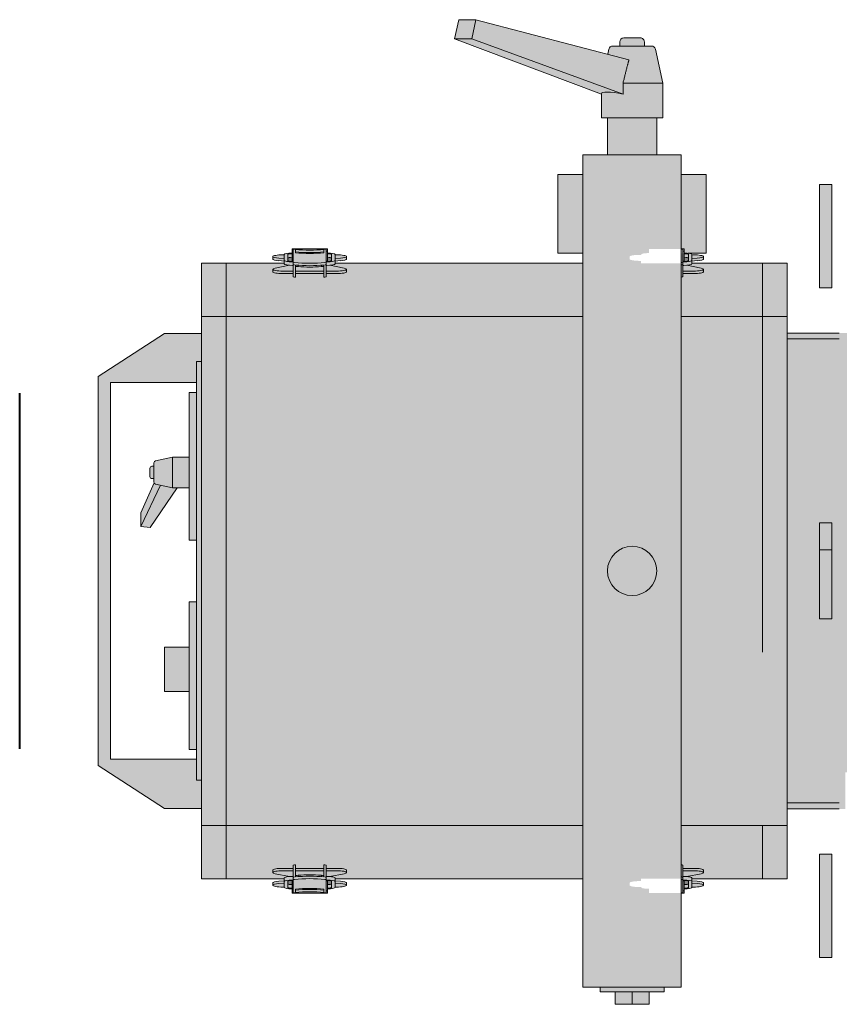
# Model space of a CAD drawing. Units: millimetres. Extents: x -17903 to 19001, y -12343 to 10068.
# Drawn here: x -12751 to -12418, y -2815 to -2415 of the extents above; entities that cross this region are included whole.
import ezdxf

# ---------------------------------------------------------------- set-up
doc = ezdxf.new("R2010")
doc.units = ezdxf.units.MM
doc.layers.add('lumière', color=7, linetype='Continuous')
doc.layers.add('Scénique_Lumière Projecteur Phénix', color=206, linetype='Continuous', lineweight=9)
doc.styles.get("Standard").update_dxf_attribs({"font": 'arial.ttf', "height": 150})

# ---------------------------------------------------------------- blocks, each defined once
blk = doc.blocks.new('*U121')
at = {"layer": 'Scénique_Lumière Projecteur Phénix', "linetype": 'ByBlock', "true_color": 0xffffff}
h = blk.add_hatch(color=7, dxfattribs=at)
h.paths.add_polyline_path([(125, -126.67), (125, -147.33), (125.86, -147.33), (126.03, -149.65), (126.18, -150.82), (126.38, -151.62), (126.52, -151.89), (126.68, -152), (127.67, -152), (127.92, -151.74), (128.1, -151.2), (128.28, -150.06), (128.37, -148.81), (128.38, -147.33), (128.51, -147.33), (128.73, -147.09), (128.86, -146.66), (129.1, -144.18), (130.81, -144.18), (130.81, -129.82), (129.1, -129.82), (129.08, -129.17), (129, -128.18), (128.93, -127.64), (128.84, -127.23), (128.51, -126.67), (128.38, -126.67), (128.38, -125.61), (128.36, -124.95), (128.29, -124.05), (128.23, -123.54), (128.15, -123.05), (128, -122.46), (127.83, -122.1), (127.67, -122), (126.68, -122), (126.56, -122.06), (126.45, -122.23), (126.35, -122.45), (126.21, -122.99), (126.13, -123.47), (126.06, -124.03), (125.86, -126.67)], flags=17)
h.paths.add_polyline_path([(-125, -312.76), (-138, -312.76), (-138, -310.05), (-145, -310.05), (-145, -336.05), (-138, -336.05), (-138, -333.34), (-125, -333.34)], flags=17)
h.paths.add_polyline_path([(125, -243.58), (138, -243.58), (138, -240.87), (145, -240.87), (145, -266.87), (138, -266.87), (138, -264.16), (125, -264.16)], flags=17)
h.paths.add_polyline_path([(115, -76.19), (157, -76.19), (157, -81.19), (115, -81.19)], flags=17)
h.paths.add_polyline_path([(-157, -76.19), (-115, -76.19), (-115, -81.19), (-157, -81.19)], flags=17)
h.paths.add_polyline_path([(-171, 13), (-169.06, 13), (-169.06, -13), (-171, -13)])
h.paths.add_polyline_path([(-176, 6.93), (-171, 6.93), (-171, -6.93), (-176, -6.93)])
h.paths.add_polyline_path([(-125, -3.66), (-125, -24.33), (-125.86, -24.33), (-126.03, -26.65), (-126.18, -27.81), (-126.38, -28.62), (-126.52, -28.89), (-126.68, -29), (-127.67, -29), (-127.92, -28.74), (-128.1, -28.19), (-128.28, -27.06), (-128.37, -25.81), (-128.38, -24.33), (-128.51, -24.33), (-128.73, -24.08), (-128.86, -23.66), (-129.1, -21.18), (-130.81, -21.18), (-130.81, -6.82), (-129.1, -6.82), (-129.08, -6.17), (-129, -5.18), (-128.93, -4.64), (-128.84, -4.23), (-128.51, -3.67), (-128.38, -3.66), (-128.38, -2.61), (-128.36, -1.95), (-128.29, -1.04), (-128.23, -0.54), (-128.15, -0.04), (-128, 0.55), (-127.83, 0.9), (-127.67, 1), (-126.68, 1), (-126.56, 0.94), (-126.45, 0.78), (-126.35, 0.56), (-126.21, 0.01), (-126.13, -0.47), (-126.06, -1.03), (-125.86, -3.66)], flags=16)
h.paths.add_polyline_path([(125, -3.67), (125, -24.33), (125.86, -24.33), (126.03, -26.65), (126.18, -27.82), (126.38, -28.62), (126.52, -28.89), (126.68, -29), (127.67, -29), (127.92, -28.74), (128.1, -28.2), (128.28, -27.06), (128.37, -25.81), (128.38, -24.33), (128.51, -24.33), (128.73, -24.09), (128.86, -23.66), (129.1, -21.18), (130.81, -21.18), (130.81, -6.82), (129.1, -6.82), (129.08, -6.17), (129, -5.18), (128.93, -4.64), (128.84, -4.23), (128.51, -3.67), (128.38, -3.67), (128.38, -2.61), (128.36, -1.95), (128.29, -1.05), (128.23, -0.54), (128.15, -0.05), (128, 0.54), (127.83, 0.9), (127.67, 1), (126.68, 1), (126.56, 0.94), (126.45, 0.77), (126.35, 0.55), (126.21, 0.01), (126.13, -0.47), (126.06, -1.03), (125.86, -3.67)], flags=16)
h.paths.add_polyline_path([(-125, 141.33), (-125, 120.67), (-125.86, 120.67), (-126.03, 118.35), (-126.18, 117.18), (-126.38, 116.38), (-126.52, 116.11), (-126.68, 116), (-127.67, 116), (-127.92, 116.26), (-128.1, 116.8), (-128.28, 117.94), (-128.37, 119.19), (-128.38, 120.67), (-128.51, 120.67), (-128.73, 120.91), (-128.86, 121.34), (-129.1, 123.82), (-130.81, 123.82), (-130.81, 138.18), (-129.1, 138.18), (-129.08, 138.83), (-129, 139.82), (-128.93, 140.36), (-128.84, 140.77), (-128.51, 141.33), (-128.38, 141.33), (-128.38, 142.39), (-128.36, 143.05), (-128.29, 143.95), (-128.23, 144.46), (-128.15, 144.95), (-128, 145.54), (-127.83, 145.9), (-127.67, 146), (-126.68, 146), (-126.56, 145.94), (-126.45, 145.77), (-126.35, 145.55), (-126.21, 145.01), (-126.13, 144.53), (-126.06, 143.97), (-125.86, 141.33)], flags=17)
h.paths.add_polyline_path([(125, -425.59), (125, -446.25), (125.86, -446.25), (126.03, -448.57), (126.18, -449.74), (126.38, -450.54), (126.52, -450.81), (126.68, -450.92), (127.67, -450.92), (127.92, -450.66), (128.1, -450.12), (128.28, -448.98), (128.37, -447.73), (128.38, -446.25), (128.51, -446.25), (128.73, -446.01), (128.86, -445.58), (129.1, -443.1), (130.81, -443.1), (130.81, -428.74), (129.1, -428.74), (129.08, -428.09), (129, -427.1), (128.93, -426.56), (128.84, -426.15), (128.51, -425.59), (128.38, -425.59), (128.38, -424.53), (128.36, -423.87), (128.29, -422.97), (128.23, -422.46), (128.15, -421.97), (128, -421.38), (127.83, -421.02), (127.67, -420.92), (126.68, -420.92), (126.56, -420.98), (126.45, -421.15), (126.35, -421.37), (126.21, -421.91), (126.13, -422.39), (126.06, -422.95), (125.86, -425.59)], flags=17)
h.paths.add_polyline_path([(125, 141.33), (125, 120.67), (125.86, 120.67), (126.03, 118.35), (126.18, 117.18), (126.38, 116.38), (126.52, 116.11), (126.68, 116), (127.67, 116), (127.92, 116.26), (128.1, 116.8), (128.28, 117.94), (128.37, 119.19), (128.38, 120.67), (128.51, 120.67), (128.73, 120.91), (128.86, 121.34), (129.1, 123.82), (130.81, 123.82), (130.81, 138.18), (129.1, 138.18), (129.08, 138.83), (129, 139.82), (128.93, 140.36), (128.84, 140.77), (128.51, 141.33), (128.38, 141.33), (128.38, 142.39), (128.36, 143.05), (128.29, 143.95), (128.23, 144.46), (128.15, 144.95), (128, 145.54), (127.83, 145.9), (127.67, 146), (126.68, 146), (126.56, 145.94), (126.45, 145.77), (126.35, 145.55), (126.21, 145.01), (126.13, 144.53), (126.06, 143.97), (125.86, 141.33)], flags=17)
h.paths.add_polyline_path([(168.94, 10), (184, 10), (184, 12.5), (193.68, 12.5), (216.13, 72.13), (223.89, 70.46), (223.89, 63.44), (209.89, 9.89), (211.86, 9.46), (212.24, 9.32), (212.61, 9.07), (212.8, 8.87), (212.96, 8.64), (213.12, 8.21), (213.16, 7.95), (213.17, 7.83), (213.17, 5), (214.83, 5), (215.08, 4.98), (215.52, 4.85), (215.83, 4.67), (216.01, 4.51), (216.14, 4.37), (216.39, 3.93), (216.47, 3.64), (216.5, 3.33), (216.5, -3.33), (216.39, -3.92), (216.01, -4.51), (215.52, -4.85), (215.05, -4.99), (214.83, -5), (213.17, -5), (213.17, -7.83), (213.04, -8.47), (212.8, -8.87), (212.47, -9.18), (212.14, -9.37), (211.86, -9.46), (198.17, -12.5), (184, -12.5), (184, -10), (169, -10), (169, 10)])
h.paths.add_polyline_path([(-125, 175), (-125, 20), (-169, 20), (-169, -20), (-125, -20), (-124.92, -63), (-96.62, -63), (-96.62, -86.6), (-81.85, -86.6), (-81.85, -93), (-125, -93), (-125, -509.8), (-112.58, -509.8), (-112.58, -523), (-75.37, -523), (-75.37, -509.8), (75.37, -509.8), (75.37, -523), (112.58, -523), (112.58, -509.8), (125, -509.8), (125, -93), (111.66, -93), (111.66, -87.93), (96.62, -87.93), (96.62, -63), (125, -63), (125, -24.33), (125, -20), (129, -20), (129, -30.15), (161, -30.15), (161, -20), (169, -20), (169, 20), (161, 20), (161, 30.15), (129, 30.15), (129, 20.16), (125, 20.16), (125, 175), (96.5, 175)])
h.paths.add_polyline_path([(-76.5, 175), (-76.5, 177), (-72.5, 177), (-72.5, 179.98), (-49, 180), (-49, 190), (-31, 190), (-31, 179.98), (-12.5, 179.98), (-12.5, 177), (12.5, 177), (12.5, 179.98), (33.75, 179.98), (33.75, 184.87), (17.61, 195.76), (18.09, 199.64), (23.55, 199.64), (35.75, 194.21), (36.09, 194.28), (37.5, 194.28), (37.5, 195.11), (37.54, 195.37), (37.67, 195.61), (37.75, 195.7), (37.92, 195.84), (38.15, 195.92), (38.33, 195.94), (41.67, 195.94), (41.87, 195.92), (42.01, 195.87), (42.2, 195.75), (42.25, 195.7), (42.38, 195.54), (42.49, 195.26), (42.5, 195.11), (42.5, 194.28), (43.91, 194.28), (44.2, 194.23), (44.43, 194.1), (44.54, 193.99), (44.67, 193.79), (44.73, 193.63), (44.8, 193.3), (46.25, 186.78), (46.25, 180), (72.5, 180), (72.5, 177), (76.5, 177.02), (76.5, 175)], flags=16)
h.paths.add_polyline_path([(-96.5, 175), (-96.5, 190), (-79, 217), (79, 217), (96.5, 190), (96.5, 175), (85, 175), (82.22, 175), (76.5, 175), (76.5, 181.8), (76.5, 212), (-76.5, 212), (-76.5, 183.61), (-76.5, 175), (-81.98, 175), (-85, 175)])
at = {"layer": 'Scénique_Lumière Projecteur Phénix', "color": 7, "linetype": 'ByBlock', "lineweight": 40}
blk.add_line((-72.19, 248.85), (72.19, 248.85), dxfattribs=at)
at = {"layer": 'Scénique_Lumière Projecteur Phénix', "color": 18, "linetype": 'ByBlock', "true_color": 0x000000}
for p, q in [((-79, 217), (-96.5, 190)), ((-79, 217), (-96.5, 190)), ((-79, 217), (79, 217)), ((-79, 217), (79, 217)), ((79, 217), (79, 217)), ((79, 217), (96.5, 190)), ((79, 217), (79, 217)), ((79, 217), (96.5, 190)), ((76.5, 212), (-76.5, 212)), ((-76.5, 177.02), (-76.5, 212)), ((76.5, 212), (-76.5, 212)), ((-76.5, 177.02), (-76.5, 212)), ((76.5, 177.02), (76.5, 212)), ((76.5, 177.02), (76.5, 212)), ((17.61, 195.76), (18.09, 199.64)), ((17.61, 195.76), (18.09, 199.64)), ((18.09, 199.64), (34.82, 191.58)), ((18.09, 199.64), (23.55, 199.64)), ((18.09, 199.64), (34.82, 191.58)), ((18.09, 199.64), (23.55, 199.64)), ((23.55, 199.64), (35.75, 194.21)), ((23.55, 199.64), (35.75, 194.21)), ((38.33, 195.94), (40.79, 195.94)), ((38.33, 195.94), (40.79, 195.94)), ((40.79, 195.94), (41.67, 195.94)), ((40.79, 195.94), (41.67, 195.94)), ((33.75, 184.87), (17.61, 195.76)), ((33.75, 184.87), (17.61, 195.76)), ((33.75, 186.78), (35.27, 193.63)), ((33.75, 186.78), (35.27, 193.63)), ((36.09, 194.28), (41.85, 194.28)), ((36.09, 194.28), (41.85, 194.28)), ((37.5, 194.28), (37.5, 195.11)), ((37.5, 194.28), (37.5, 195.11)), ((41.85, 194.28), (43.91, 194.28)), ((41.85, 194.28), (43.91, 194.28)), ((42.5, 195.11), (42.5, 194.28)), ((42.5, 195.11), (42.5, 194.28)), ((44.73, 193.63), (46.25, 186.78)), ((44.73, 193.63), (46.25, 186.78)), ((-96.5, 190), (-96.5, 175)), ((-96.5, 190), (-96.5, 175)), ((-49, 180), (-49, 190)), ((-49, 190), (-31, 190)), ((-49, 180), (-49, 190)), ((-49, 190), (-31, 190)), ((-31, 190), (-31, 180)), ((-31, 190), (-31, 180)), ((96.5, 190), (96.5, 190)), ((96.5, 190), (96.5, 175)), ((96.5, 190), (96.5, 190)), ((96.5, 190), (96.5, 175)), ((33.75, 180), (33.75, 186.78)), ((33.75, 186.78), (46.25, 186.78)), ((33.75, 180), (33.75, 186.78)), ((33.75, 186.78), (46.25, 186.78)), ((46.25, 186.78), (46.25, 180)), ((46.25, 186.78), (46.25, 180)), ((-72.5, 177), (-72.5, 179.98)), ((-72.5, 179.98), (-12.5, 179.98)), ((-72.5, 177), (-72.5, 179.98)), ((-72.5, 179.98), (-12.5, 179.98)), ((-12.5, 179.98), (-12.5, 177)), ((-12.5, 179.98), (-12.5, 177)), ((12.5, 179.98), (72.5, 179.98)), ((12.5, 177), (12.5, 179.98)), ((12.5, 179.98), (72.5, 179.98)), ((12.5, 177), (12.5, 179.98)), ((72.5, 179.98), (72.5, 177)), ((72.5, 179.98), (72.5, 177)), ((-85, 177), (85, 177)), ((-85, 175), (-85, 177)), ((-85, 177), (85, 177)), ((-85, 175), (-85, 177)), ((85, 175), (85, 177)), ((85, 175), (85, 177)), ((-125, 165), (-125, 175)), ((-103.33, 175), (-125, 175)), ((-125, 165), (-125, 175)), ((-103.33, 175), (-125, 175)), ((-33, 175), (-103.33, 175)), ((-103.33, 165), (-103.33, 175)), ((-33, 175), (-103.33, 175)), ((-103.33, 165), (-103.33, 175)), ((33, 175), (-33, 175)), ((33, 175), (-33, 175)), ((103.33, 175), (33, 175)), ((103.33, 175), (33, 175)), ((125, 175), (103.33, 175)), ((103.33, 165), (103.33, 175)), ((125, 175), (103.33, 175)), ((103.33, 165), (103.33, 175)), ((125, 165), (125, 175)), ((125, 165), (125, 175)), ((-125, 165), (-125, 141.33)), ((-103.33, 165), (-125, 165)), ((-125, 165), (-103.33, 165)), ((-125, 165), (-125, 141.33)), ((-103.33, 165), (-125, 165)), ((-125, 165), (-103.33, 165)), ((-103.33, 165), (-33, 165)), ((-103.33, 165), (-103.33, 20.04)), ((-103.33, 165), (-33, 165)), ((-103.33, 165), (-103.33, 20.04)), ((-33, 165), (33, 165)), ((-33, 165), (33, 165)), ((33, 165), (103.33, 165)), ((33, 165), (103.33, 165)), ((103.33, 165), (125, 165)), ((103.33, 165), (103.33, 20.04)), ((103.33, 165), (125, 165)), ((103.33, 165), (103.33, 20.04)), ((125, 165), (125, 141.33)), ((125, 165), (125, 141.33)), ((-127.67, 146), (-126.68, 146)), ((-127.67, 146), (-126.68, 146)), ((-124.14, 139.22), (-122.95, 145.01)), ((-124.14, 139.22), (-122.95, 145.01)), ((-122.49, 146), (-121.5, 146)), ((-122.49, 146), (-121.5, 146)), ((121.5, 146), (122.49, 146)), ((121.5, 146), (122.49, 146)), ((124.14, 139.23), (122.95, 145.01)), ((124.14, 139.23), (122.95, 145.01)), ((126.68, 146), (127.67, 146)), ((126.68, 146), (127.67, 146)), ((-128.51, 141.33), (-126.14, 141.33)), ((-128.51, 141.33), (-126.14, 141.33)), ((-128.38, 141.33), (-128.38, 141.97)), ((-128.38, 141.33), (-128.38, 141.97)), ((-127, 143.49), (-126.85, 141.33)), ((-127, 143.49), (-126.85, 141.33)), ((-124.69, 141.33), (-126.14, 141.33)), ((-124.69, 141.33), (-126.14, 141.33)), ((-125.86, 141.33), (-126.02, 143.49)), ((-125.86, 141.33), (-126.02, 143.49)), ((-121.77, 141.97), (-121.77, 137.67)), ((-121.77, 141.97), (-121.77, 137.67)), ((-120.78, 141.97), (-120.78, 137.67)), ((-120.78, 141.97), (-120.78, 137.67)), ((120.78, 141.97), (120.78, 137.67)), ((120.78, 141.97), (120.78, 137.67)), ((121.77, 141.97), (121.77, 137.67)), ((121.77, 141.97), (121.77, 137.67)), ((124.69, 141.33), (126.14, 141.33)), ((124.69, 141.33), (126.14, 141.33)), ((125.86, 141.33), (126.02, 143.49)), ((125.86, 141.33), (126.02, 143.49)), ((128.51, 141.33), (126.14, 141.33)), ((128.51, 141.33), (126.14, 141.33)), ((127, 143.49), (126.85, 141.33)), ((127, 143.49), (126.85, 141.33)), ((128.38, 141.33), (128.38, 141.97)), ((128.38, 141.33), (128.38, 141.97)), ((-129.92, 138.18), (-130.81, 138.18)), ((-130.81, 123.82), (-130.81, 138.18)), ((-129.92, 138.18), (-130.81, 138.18)), ((-130.81, 123.82), (-130.81, 138.18)), ((-130.68, 136.73), (-130.68, 137.67)), ((-130.68, 137.67), (-125.43, 137.67)), ((-130.68, 136.73), (-130.68, 137.67)), ((-130.68, 137.67), (-125.43, 137.67)), ((-129.22, 136.73), (-130.68, 136.73)), ((-129.22, 136.73), (-130.68, 136.73)), ((-129.92, 137.67), (-129.92, 138.18)), ((-125.82, 138.18), (-129.92, 138.18)), ((-129.92, 137.67), (-129.92, 138.18)), ((-125.82, 138.18), (-129.92, 138.18)), ((-126.14, 139.86), (-128.51, 139.86)), ((-126.14, 139.86), (-128.51, 139.86)), ((-128.38, 139.86), (-128.38, 139.86)), ((-128.38, 139.86), (-128.38, 139.86)), ((-126.74, 139.86), (-126.62, 138.18)), ((-126.74, 139.86), (-126.62, 138.18)), ((-125.81, 137.67), (-125.81, 138.01)), ((-125.81, 137.67), (-125.81, 138.01)), ((-125.55, 138.01), (-125.55, 137.67)), ((-125.55, 138.01), (-125.55, 137.67)), ((-125.43, 137.67), (-124.45, 137.67)), ((-125.43, 137.67), (-124.45, 137.67)), ((-124.45, 137.67), (-124.35, 137.67)), ((-124.45, 137.67), (-124.35, 137.67)), ((-119.43, 137.67), (-124.35, 137.67)), ((-119.43, 137.67), (-124.35, 137.67)), ((-119.32, 136.73), (-124.24, 136.73)), ((-119.32, 136.73), (-124.24, 136.73)), ((-124.1, 137.67), (-124.1, 138.01)), ((-124.1, 137.67), (-124.1, 138.01)), ((-121.77, 136.74), (-121.77, 125.27)), ((-121.77, 136.74), (-121.77, 125.27)), ((-120.78, 136.74), (-120.78, 125.27)), ((-120.78, 136.74), (-120.78, 125.27)), ((119.32, 136.73), (124.24, 136.73)), ((119.32, 136.73), (124.24, 136.73)), ((119.43, 137.67), (124.35, 137.67)), ((119.43, 137.67), (124.35, 137.67)), ((120.78, 136.74), (120.78, 125.27)), ((120.78, 136.74), (120.78, 125.27)), ((121.77, 136.74), (121.77, 125.27)), ((121.77, 136.74), (121.77, 125.27)), ((124.1, 137.67), (124.1, 138.01)), ((124.1, 137.67), (124.1, 138.01)), ((124.45, 137.67), (124.35, 137.67)), ((124.45, 137.67), (124.35, 137.67)), ((125.43, 137.67), (124.45, 137.67)), ((125.43, 137.67), (124.45, 137.67)), ((130.68, 137.67), (125.43, 137.67)), ((130.68, 137.67), (125.43, 137.67)), ((125.55, 138.01), (125.55, 137.67)), ((125.55, 138.01), (125.55, 137.67)), ((125.81, 138.18), (129.92, 138.18)), ((125.81, 138.18), (129.92, 138.18)), ((125.81, 137.67), (125.81, 138.01)), ((125.81, 137.67), (125.81, 138.01)), ((126.14, 139.86), (128.51, 139.86)), ((126.14, 139.86), (128.51, 139.86)), ((126.74, 139.86), (126.62, 138.18)), ((126.74, 139.86), (126.62, 138.18)), ((128.38, 139.86), (128.38, 139.86)), ((128.38, 139.86), (128.38, 139.86)), ((129.22, 136.73), (130.68, 136.73)), ((129.22, 136.73), (130.68, 136.73)), ((129.92, 138.18), (130.81, 138.18)), ((129.92, 137.67), (129.92, 138.18)), ((129.92, 138.18), (130.81, 138.18)), ((129.92, 137.67), (129.92, 138.18)), ((130.68, 136.73), (130.68, 137.67)), ((130.68, 136.73), (130.68, 137.67)), ((130.81, 123.82), (130.81, 138.18)), ((130.81, 123.82), (130.81, 138.18)), ((-123.58, 135.73), (-124.16, 135.73)), ((-123.58, 135.73), (-124.16, 135.73)), ((123.58, 135.73), (124.16, 135.73)), ((123.58, 135.73), (124.16, 135.73)), ((-130.68, 125.27), (-129.22, 125.27)), ((-130.68, 124.33), (-130.68, 125.27)), ((-130.68, 125.27), (-129.22, 125.27)), ((-130.68, 124.33), (-130.68, 125.27)), ((-125.43, 124.33), (-130.68, 124.33)), ((-125.43, 124.33), (-130.68, 124.33)), ((-129.58, 125.27), (-130.56, 125.27)), ((-129.58, 125.27), (-130.56, 125.27)), ((-129.92, 123.82), (-129.92, 124.33)), ((-129.92, 123.82), (-129.92, 124.33)), ((-125.81, 123.99), (-125.81, 124.33)), ((-125.81, 123.99), (-125.81, 124.33)), ((-125.55, 124.33), (-125.55, 123.99)), ((-125.55, 124.33), (-125.55, 123.99)), ((-125.43, 124.33), (-124.45, 124.33)), ((-125.43, 124.33), (-124.45, 124.33)), ((-125, 124.33), (-125, 124.33)), ((-125, 124.33), (-125, 124.33)), ((-124.46, 124.33), (-124.46, 124.33)), ((-124.46, 124.33), (-124.46, 124.33)), ((-124.1, 124.33), (-124.45, 124.33)), ((-124.35, 124.33), (-124.45, 124.33)), ((-124.1, 124.33), (-124.45, 124.33)), ((-124.35, 124.33), (-124.45, 124.33)), ((-119.43, 124.33), (-124.35, 124.33)), ((-119.43, 124.33), (-124.35, 124.33)), ((-119.32, 125.27), (-124.24, 125.27)), ((-119.32, 125.27), (-124.24, 125.27)), ((-123.58, 126.27), (-124.16, 126.27)), ((-123.58, 126.27), (-124.16, 126.27)), ((-124.1, 123.99), (-124.1, 124.33)), ((-124.1, 123.99), (-124.1, 124.33)), ((-121.77, 124.33), (-121.77, 120.03)), ((-121.77, 124.33), (-121.77, 120.03)), ((-120.78, 124.33), (-120.78, 120.03)), ((-120.78, 124.33), (-120.78, 120.03)), ((119.32, 125.27), (124.24, 125.27)), ((119.32, 125.27), (124.24, 125.27)), ((119.43, 124.33), (124.35, 124.33)), ((119.43, 124.33), (124.35, 124.33)), ((120.78, 124.33), (120.78, 120.03)), ((120.78, 124.33), (120.78, 120.03)), ((121.77, 124.33), (121.77, 120.03)), ((121.77, 124.33), (121.77, 120.03)), ((123.58, 126.27), (124.16, 126.27)), ((123.58, 126.27), (124.16, 126.27)), ((124.1, 123.99), (124.1, 124.33)), ((124.1, 124.33), (124.45, 124.33)), ((124.1, 123.99), (124.1, 124.33)), ((124.1, 124.33), (124.45, 124.33)), ((124.35, 124.33), (124.45, 124.33)), ((124.35, 124.33), (124.45, 124.33)), ((125.43, 124.33), (124.45, 124.33)), ((125.43, 124.33), (124.45, 124.33)), ((124.46, 124.33), (124.46, 124.33)), ((124.46, 124.33), (124.46, 124.33)), ((125, 124.33), (125, 124.33)), ((125, 124.33), (125, 124.33)), ((125.43, 124.33), (130.68, 124.33)), ((125.43, 124.33), (130.68, 124.33)), ((125.55, 124.33), (125.55, 123.99)), ((125.55, 124.33), (125.55, 123.99)), ((125.81, 123.99), (125.81, 124.33)), ((125.81, 123.99), (125.81, 124.33)), ((130.68, 125.27), (129.22, 125.27)), ((130.68, 125.27), (129.22, 125.27)), ((129.58, 125.27), (130.56, 125.27)), ((129.58, 125.27), (130.56, 125.27)), ((129.92, 123.82), (129.92, 124.33)), ((129.92, 123.82), (129.92, 124.33)), ((130.68, 124.33), (130.68, 125.27)), ((130.68, 124.33), (130.68, 125.27)), ((-130.81, 123.82), (-129.92, 123.82)), ((-130.81, 123.82), (-129.92, 123.82)), ((-129.92, 123.82), (-125.82, 123.82)), ((-129.92, 123.82), (-125.82, 123.82)), ((-129.1, 123.82), (-129.1, 123.82)), ((-129.1, 123.82), (-129.1, 123.82)), ((-128.84, 123.82), (-128.84, 123.82)), ((-128.84, 123.82), (-128.84, 123.82)), ((-128.51, 122.14), (-126.14, 122.14)), ((-128.51, 122.14), (-126.14, 122.14)), ((-126.14, 120.67), (-128.51, 120.67)), ((-126.14, 120.67), (-128.51, 120.67)), ((-128.38, 120.03), (-128.38, 120.67)), ((-128.38, 120.03), (-128.38, 120.67)), ((-127.39, 123.82), (-127.39, 123.82)), ((-127.39, 123.82), (-127.39, 123.82)), ((-126.85, 120.67), (-127, 118.51)), ((-126.85, 120.67), (-127, 118.51)), ((-126.62, 123.82), (-126.74, 122.14)), ((-126.62, 123.82), (-126.74, 122.14)), ((-126.16, 123.82), (-126.16, 123.82)), ((-126.16, 123.82), (-126.16, 123.82)), ((-124.69, 120.67), (-126.14, 120.67)), ((-124.69, 120.67), (-126.14, 120.67)), ((-126.02, 118.51), (-125.86, 120.67)), ((-126.02, 118.51), (-125.86, 120.67)), ((-125, 120.67), (-125, 20.05)), ((-125, 120.67), (-125, 20.05)), ((-122.95, 116.99), (-124.14, 122.77)), ((-122.95, 116.99), (-124.14, 122.77)), ((122.95, 116.99), (124.14, 122.77)), ((122.95, 116.99), (124.14, 122.77)), ((124.69, 120.67), (126.14, 120.67)), ((124.69, 120.67), (126.14, 120.67)), ((125, 120.67), (125, 20.05)), ((125, 120.67), (125, 20.05)), ((129.92, 123.82), (125.81, 123.82)), ((129.92, 123.82), (125.81, 123.82)), ((126.02, 118.51), (125.86, 120.67)), ((126.02, 118.51), (125.86, 120.67)), ((128.51, 122.14), (126.14, 122.14)), ((128.51, 122.14), (126.14, 122.14)), ((126.14, 120.67), (128.51, 120.67)), ((126.14, 120.67), (128.51, 120.67)), ((126.16, 123.82), (126.16, 123.82)), ((126.16, 123.82), (126.16, 123.82)), ((126.62, 123.82), (126.74, 122.14)), ((126.62, 123.82), (126.74, 122.14)), ((126.85, 120.67), (127, 118.51)), ((126.85, 120.67), (127, 118.51)), ((127.39, 123.82), (127.39, 123.82)), ((127.39, 123.82), (127.39, 123.82)), ((128.38, 120.03), (128.38, 120.67)), ((128.38, 120.03), (128.38, 120.67)), ((128.84, 123.82), (128.84, 123.82)), ((128.84, 123.82), (128.84, 123.82)), ((129.1, 123.82), (129.1, 123.82)), ((129.1, 123.82), (129.1, 123.82)), ((130.81, 123.82), (129.92, 123.82)), ((130.81, 123.82), (129.92, 123.82)), ((-126.68, 116), (-127.67, 116)), ((-126.68, 116), (-127.67, 116)), ((-121.5, 116), (-122.49, 116)), ((-121.5, 116), (-122.49, 116)), ((122.49, 116), (121.5, 116)), ((122.49, 116), (121.5, 116)), ((127.67, 116), (126.68, 116)), ((127.67, 116), (126.68, 116)), ((193.68, 12.5), (216.13, 72.13)), ((193.68, 12.5), (216.13, 72.13)), ((216.13, 72.13), (223.89, 70.46)), ((216.13, 65.12), (216.13, 72.13)), ((216.13, 72.13), (223.89, 70.46)), ((216.13, 65.12), (216.13, 72.13)), ((223.89, 70.46), (223.89, 63.44)), ((223.89, 70.46), (223.89, 63.44)), ((193.67, 3.63), (216.13, 65.12)), ((193.67, 3.63), (216.13, 65.12)), ((216.13, 65.12), (223.89, 63.44)), ((216.13, 65.12), (223.89, 63.44)), ((223.89, 63.44), (207.64, 1.26)), ((223.89, 63.44), (207.64, 1.26)), ((129, 30.15), (161, 30.15)), ((129, 20.16), (129, 30.15)), ((129, 30.15), (161, 30.15)), ((129, 20.16), (129, 30.15)), ((161, 30.15), (161, 20.06)), ((161, 30.15), (161, 20.06)), ((-169, -20), (-169, 20)), ((-129, 20), (-169, 20)), ((-169, -20), (-169, 20)), ((-129, 20), (-169, 20)), ((129, 20), (-129, 20)), ((129, 20), (-129, 20)), ((129, 20), (169, 20)), ((129, 20), (169, 20)), ((169, -20), (169, 20)), ((169, -20), (169, 20)), ((-171, 13), (-171, -13)), ((-171, 13), (-169.06, 13)), ((-171, 13), (-171, -13)), ((-171, 13), (-169.06, 13)), ((184, -12.5), (184, 12.5)), ((184, 12.5), (193.84, 12.5)), ((184, -12.5), (184, 12.5)), ((184, 12.5), (193.84, 12.5)), ((168.94, 10), (184, 10)), ((168.94, 10), (184, 10)), ((209.89, 9.89), (211.86, 9.46)), ((209.89, 9.89), (211.86, 9.46)), ((-171, 6.93), (-176, 6.93)), ((-176, 6.93), (-176, 0)), ((-171, 6.93), (-176, 6.93)), ((-176, 6.93), (-176, 0)), ((168.95, 4), (169, 4)), ((168.95, 4), (169, 4)), ((213.17, -7.83), (213.17, 7.83)), ((213.17, -7.83), (213.17, 7.83)), ((213.17, 5), (214.83, 5)), ((213.17, 5), (214.83, 5)), ((-171, 0), (-176, 0)), ((-176, 0), (-176, -6.93)), ((-171, 0), (-176, 0)), ((-176, 0), (-176, -6.93)), ((198.17, -12.5), (198.17, 3.66)), ((198.17, -12.5), (198.17, 3.66)), ((216.5, -3.33), (216.5, 3.33)), ((216.5, -3.33), (216.5, 3.33)), ((-171, -6.93), (-176, -6.93)), ((-171, -6.93), (-176, -6.93)), ((168.95, -4), (169, -4)), ((168.95, -4), (169, -4)), ((214.83, -5), (213.17, -5)), ((214.83, -5), (213.17, -5)), ((184, -10), (168.94, -10)), ((184, -10), (168.94, -10)), ((211.86, -9.46), (198.17, -12.5)), ((211.86, -9.46), (198.17, -12.5)), ((-169.06, -13), (-171, -13)), ((-169.06, -13), (-171, -13)), ((198.17, -12.5), (184, -12.5)), ((198.17, -12.5), (184, -12.5)), ((-130.81, -21.18), (-130.81, -19.95)), ((-130.81, -21.18), (-130.81, -19.95)), ((-130.68, -20.67), (-130.68, -19.95)), ((-130.68, -20.67), (-130.68, -19.95)), ((-103.33, -19.96), (-103.33, -53)), ((-103.33, -19.96), (-103.33, -53)), ((103.33, -19.96), (103.33, -53)), ((103.33, -19.96), (103.33, -53)), ((130.68, -20.67), (130.68, -19.95)), ((130.68, -20.67), (130.68, -19.95)), ((130.81, -21.18), (130.81, -19.95)), ((130.81, -21.18), (130.81, -19.95)), ((-169, -20), (-129, -20)), ((-169, -20), (-129, -20)), ((-130.81, -21.18), (-129.92, -21.18)), ((-130.81, -21.18), (-129.92, -21.18)), ((-125.43, -20.67), (-130.68, -20.67)), ((-125.43, -20.67), (-130.68, -20.67)), ((-129.92, -21.18), (-129.92, -20.67)), ((-129.92, -21.18), (-129.92, -20.67)), ((-129.92, -21.18), (-125.82, -21.18)), ((-129.92, -21.18), (-125.82, -21.18)), ((-129.1, -21.18), (-129.1, -21.18)), ((-129.1, -21.18), (-129.1, -21.18)), ((-129, -20), (129, -20)), ((-129, -20), (129, -20)), ((-128.84, -21.18), (-128.84, -21.18)), ((-128.84, -21.18), (-128.84, -21.18)), ((-128.51, -22.86), (-126.14, -22.86)), ((-128.51, -22.86), (-126.14, -22.86)), ((-127.39, -21.18), (-127.39, -21.18)), ((-127.39, -21.18), (-127.39, -21.18)), ((-126.62, -21.18), (-126.74, -22.86)), ((-126.62, -21.18), (-126.74, -22.86)), ((-126.16, -21.18), (-126.16, -21.18)), ((-126.16, -21.18), (-126.16, -21.18)), ((-125.81, -21.01), (-125.81, -20.67)), ((-125.81, -21.01), (-125.81, -20.67)), ((-125.55, -20.67), (-125.55, -21.01)), ((-125.55, -20.67), (-125.55, -21.01)), ((-125.43, -20.67), (-124.45, -20.67)), ((-125.43, -20.67), (-124.45, -20.67)), ((-125, -20.66), (-125, -20.67)), ((-125, -20.66), (-125, -20.67)), ((-125, -20.67), (-125, -20.67)), ((-125, -20.67), (-125, -20.67)), ((-124.46, -20.67), (-124.46, -20.67)), ((-124.46, -20.67), (-124.46, -20.67)), ((-124.1, -20.67), (-124.45, -20.67)), ((-124.35, -20.67), (-124.45, -20.67)), ((-124.1, -20.67), (-124.45, -20.67)), ((-124.35, -20.67), (-124.45, -20.67)), ((-119.43, -20.67), (-124.35, -20.67)), ((-119.43, -20.67), (-124.35, -20.67)), ((-122.95, -28.01), (-124.14, -22.23)), ((-122.95, -28.01), (-124.14, -22.23)), ((-124.1, -21.01), (-124.1, -20.67)), ((-124.1, -21.01), (-124.1, -20.67)), ((-121.77, -20.67), (-121.77, -24.97)), ((-121.77, -20.67), (-121.77, -24.97)), ((-120.78, -20.67), (-120.78, -24.97)), ((-120.78, -20.67), (-120.78, -24.97)), ((119.43, -20.67), (124.35, -20.67)), ((119.43, -20.67), (124.35, -20.67)), ((120.78, -20.67), (120.78, -24.97)), ((120.78, -20.67), (120.78, -24.97)), ((121.77, -20.67), (121.77, -24.97)), ((121.77, -20.67), (121.77, -24.97)), ((122.95, -28.01), (124.14, -22.23)), ((122.95, -28.01), (124.14, -22.23)), ((124.1, -21.01), (124.1, -20.67)), ((124.1, -20.67), (124.45, -20.67)), ((124.1, -21.01), (124.1, -20.67)), ((124.1, -20.67), (124.45, -20.67)), ((124.35, -20.67), (124.45, -20.67)), ((124.35, -20.67), (124.45, -20.67)), ((125.43, -20.67), (124.45, -20.67)), ((125.43, -20.67), (124.45, -20.67)), ((124.46, -20.67), (124.46, -20.67)), ((124.46, -20.67), (124.46, -20.67)), ((125, -20.67), (125, -20.67)), ((125, -20.67), (125, -20.67)), ((125.43, -20.67), (130.68, -20.67)), ((125.43, -20.67), (130.68, -20.67)), ((125.55, -20.67), (125.55, -21.01)), ((125.55, -20.67), (125.55, -21.01)), ((125.81, -21.01), (125.81, -20.67)), ((125.81, -21.01), (125.81, -20.67)), ((129.92, -21.18), (125.81, -21.18)), ((129.92, -21.18), (125.81, -21.18)), ((128.51, -22.86), (126.14, -22.86)), ((128.51, -22.86), (126.14, -22.86)), ((126.16, -21.18), (126.16, -21.18)), ((126.16, -21.18), (126.16, -21.18)), ((126.62, -21.18), (126.74, -22.86)), ((126.62, -21.18), (126.74, -22.86)), ((127.39, -21.18), (127.39, -21.18)), ((127.39, -21.18), (127.39, -21.18)), ((128.84, -21.18), (128.84, -21.18)), ((128.84, -21.18), (128.84, -21.18)), ((169, -20), (129, -20)), ((169, -20), (129, -20)), ((129, -30.15), (129, -22.83)), ((129, -30.15), (129, -22.83)), ((129.1, -21.18), (129.1, -21.18)), ((129.1, -21.18), (129.1, -21.18)), ((129.92, -21.18), (129.92, -20.67)), ((129.92, -21.18), (129.92, -20.67)), ((130.81, -21.18), (129.92, -21.18)), ((130.81, -21.18), (129.92, -21.18)), ((161, -20), (161, -30.15)), ((161, -20), (161, -30.15)), ((-126.14, -24.33), (-128.51, -24.33)), ((-126.14, -24.33), (-128.51, -24.33)), ((-128.38, -24.97), (-128.38, -24.33)), ((-128.38, -24.97), (-128.38, -24.33)), ((-126.85, -24.33), (-127, -26.49)), ((-126.85, -24.33), (-127, -26.49)), ((-124.69, -24.33), (-126.14, -24.33)), ((-124.69, -24.33), (-126.14, -24.33)), ((-126.02, -26.49), (-125.86, -24.33)), ((-126.02, -26.49), (-125.86, -24.33)), ((-125, -24.33), (-125, -53)), ((-125, -24.33), (-125, -53)), ((124.69, -24.33), (126.14, -24.33)), ((124.69, -24.33), (126.14, -24.33)), ((125, -24.33), (125, -53)), ((125, -24.33), (125, -53)), ((126.02, -26.49), (125.86, -24.33)), ((126.02, -26.49), (125.86, -24.33)), ((126.14, -24.33), (128.51, -24.33)), ((126.14, -24.33), (128.51, -24.33)), ((126.85, -24.33), (127, -26.49)), ((126.85, -24.33), (127, -26.49)), ((128.38, -24.97), (128.38, -24.33)), ((128.38, -24.97), (128.38, -24.33)), ((-126.68, -29), (-127.67, -29)), ((-126.68, -29), (-127.67, -29)), ((-121.5, -29), (-122.49, -29)), ((-121.5, -29), (-122.49, -29)), ((122.49, -29), (121.5, -29)), ((122.49, -29), (121.5, -29)), ((127.67, -29), (126.68, -29)), ((127.67, -29), (126.68, -29)), ((161, -30.15), (129, -30.15)), ((161, -30.15), (129, -30.15)), ((-125, -53), (-125, -63)), ((-103.33, -53), (-125, -53)), ((-125, -53), (-103.33, -53)), ((-125, -53), (-125, -63)), ((-103.33, -53), (-125, -53)), ((-125, -53), (-103.33, -53)), ((-103.33, -53), (-103.33, -63)), ((-103.33, -53), (-103.33, -63)), ((33, -53), (-33, -53)), ((33, -53), (-33, -53)), ((103.33, -53), (33, -53)), ((103.33, -53), (33, -53)), ((103.33, -53), (103.33, -63)), ((125, -53), (103.33, -53)), ((103.33, -53), (103.33, -63)), ((125, -53), (103.33, -53)), ((125, -53), (125, -63)), ((125, -53), (125, -63)), ((-103.33, -63), (-125, -63)), ((-103.33, -63), (-125, -63)), ((-33, -63), (-103.33, -63)), ((-33, -63), (-103.33, -63)), ((-96.62, -84.2), (-96.62, -63)), ((-96.62, -84.2), (-96.62, -63)), ((-94.21, -63), (-94.21, -84.2)), ((-94.21, -63), (-94.21, -84.2)), ((33, -63), (-33, -63)), ((33, -63), (-33, -63)), ((103.33, -63), (33, -63)), ((103.33, -63), (33, -63)), ((94.21, -84.2), (94.21, -63)), ((94.21, -84.2), (94.21, -63)), ((96.62, -63), (96.62, -84.2)), ((96.62, -63), (96.62, -84.2)), ((125, -63), (103.33, -63)), ((125, -63), (103.33, -63)), ((-157, -81.19), (-157, -76.19)), ((-143, -76.19), (-157, -76.19)), ((-157, -81.19), (-157, -76.19)), ((-143, -76.19), (-157, -76.19)), ((-115, -76.19), (-143, -76.19)), ((-115, -76.19), (-143, -76.19)), ((-115, -81.19), (-115, -76.19)), ((-115, -81.19), (-115, -76.19)), ((8.51, -76.19), (-19.49, -76.19)), ((-19.49, -81.19), (-19.49, -76.19)), ((8.51, -76.19), (-19.49, -76.19)), ((-19.49, -81.19), (-19.49, -76.19)), ((8.51, -81.19), (8.51, -76.19)), ((19.49, -76.19), (8.51, -76.19)), ((8.51, -81.19), (8.51, -76.19)), ((19.49, -76.19), (8.51, -76.19)), ((19.49, -81.19), (19.49, -76.19)), ((19.49, -81.19), (19.49, -76.19)), ((115, -81.19), (115, -76.19)), ((143, -76.19), (115, -76.19)), ((115, -81.19), (115, -76.19)), ((143, -76.19), (115, -76.19)), ((157, -76.19), (143, -76.19)), ((157, -76.19), (143, -76.19)), ((157, -76.19), (157, -81.19)), ((157, -76.19), (157, -81.19)), ((-157, -81.19), (-143, -81.19)), ((-157, -81.19), (-143, -81.19)), ((-143, -81.19), (-115, -81.19)), ((-143, -81.19), (-115, -81.19)), ((-132, -81.19), (-132, -81.19)), ((-132, -81.19), (-132, -81.19)), ((-19.49, -81.19), (8.51, -81.19)), ((-19.49, -81.19), (8.51, -81.19)), ((-8.51, -81.19), (-8.51, -81.16)), ((-8.51, -81.19), (-8.51, -81.16)), ((-5.51, -81.19), (-5.51, -81.19)), ((-5.51, -81.19), (-5.51, -81.19)), ((8.51, -81.19), (19.49, -81.19)), ((8.51, -81.19), (19.49, -81.19)), ((16.49, -81.19), (16.49, -81.19)), ((16.49, -81.19), (16.49, -81.19)), ((115, -81.19), (143, -81.19)), ((115, -81.19), (143, -81.19)), ((132, -81.19), (132, -81.19)), ((132, -81.19), (132, -81.19)), ((143, -81.19), (157, -81.19)), ((143, -81.19), (157, -81.19))]:
    blk.add_line(p, q, dxfattribs=at)
blk.add_circle((0, 0), 10, dxfattribs=at)
blk.add_circle((0, 0), 10, dxfattribs=at)
for centre, radius, start, end in [((38.33, 195.11), 0.833, 90, 180), ((38.33, 195.11), 0.833, 90, 180), ((41.67, 195.11), 0.833, 360, 90), ((41.67, 195.11), 0.833, 360, 90), ((36.09, 193.45), 0.833, 90, 167.4712), ((36.09, 193.45), 0.833, 90, 167.4712), ((43.91, 193.45), 0.833, 12.5288, 90), ((43.91, 193.45), 0.833, 12.5288, 90), ((211.5, 7.83), 1.67, 0, 77.4712), ((211.5, 7.83), 1.67, 0, 77.4712), ((214.83, 3.33), 1.67, 0, 90), ((214.83, 3.33), 1.67, 0, 90), ((214.83, -3.33), 1.67, 270, 0), ((214.83, -3.33), 1.67, 270, 0), ((211.5, -7.83), 1.67, 282.5288, 0), ((211.5, -7.83), 1.67, 282.5288, 0)]:
    blk.add_arc(centre, radius, start, end, dxfattribs=at)
at = {"layer": 'Scénique_Lumière Projecteur Phénix', "color": 18, "linetype": 'ByBlock', "true_color": 0x000000, "extrusion": (0, 0, -1)}
for centre, major_axis, ratio, start_param, end_param in [((-127.67, 141.97), (0, 4.03), 0.17788, -1.570796, 0.000238), ((-127.67, 141.97), (0, 4.03), 0.17788, 0.000238, 1.184824), ((-126.68, 141.97), (0, 4.03), 0.17788, 0.000238, 1.184824), ((-122.49, 141.97), (0, 4.03), 0.17788, -0.714179, -0.000261), ((-122.49, 141.97), (0, 4.03), 0.17788, -0.000261, 1.570796), ((-121.5, 141.97), (0, 4.03), 0.17788, -0.000261, 1.570796), ((121.5, 141.97), (0, 4.03), 0.17788, -1.570796, 0.000261), ((122.49, 141.97), (0, 4.03), 0.17788, -1.570796, 0.000261), ((122.49, 141.97), (0, 4.03), 0.17788, 0.000261, 0.714179), ((126.68, 141.97), (0, 4.03), 0.17788, -1.184824, -0.000238), ((127.67, 141.97), (0, 4.03), 0.17788, -1.184824, -0.000238), ((127.67, 141.97), (0, 4.03), 0.17788, -0.000238, 1.570796), ((-128.51, 138.01), (0, 3.32), 0.17788, -1.519638, 0), ((-126.14, 138.01), (0, -3.32), 0.17788, 3.141593, 4.712389), ((-124.69, 138.01), (0, 3.32), 0.17788, 0, 1.570796), ((124.69, 138.01), (0, 3.32), 0.17788, -1.570796, 0), ((126.14, 138.01), (0, -3.32), 0.17788, 1.570796, 3.141593), ((128.51, 138.01), (0, 3.32), 0.17788, 0, 1.519638), ((-132.38, 131), (0, 11.73), 0.17788, 1.060109, 2.081483), ((-131.4, 131), (0, -11.73), 0.17788, -2.081483, -1.060109), ((-131.04, 131), (0, 11.73), 0.17788, 1.060109, 2.081483), ((-128.51, 138.01), (0, 1.85), 0.17788, -1.47896, 0), ((-127.06, 138.01), (0, 1.85), 0.17788, -1.47896, 0), ((-126.14, 138.01), (0, 1.85), 0.17788, 0, 1.570796), ((-125.43, 136.63), (0, 1.04), 0.17788, 0, 1.016229), ((-127.05, 131), (0, -11.73), 0.17788, -2.125363, -1.016229), ((-124.45, 136.63), (0, 1.04), 0.17788, 0, 1.016229), ((-126.07, 131), (0, -11.73), 0.17788, -2.175518, -2.125363), ((-126.07, 131), (0, 11.73), 0.17788, 1.060109, 2.081483), ((-125.49, 131), (0, 11.73), 0.17788, 1.060109, 1.155404), ((-121.15, 131), (0, 11.73), 0.17788, 0.966075, 1.060109), ((121.15, 131), (0, 11.73), 0.17788, -1.060109, -0.966075), ((125.49, 131), (0, 11.73), 0.17788, -1.155404, -1.060109), ((126.07, 131), (0, 11.73), 0.17788, -2.081483, -1.060109), ((126.07, 131), (0, -11.73), 0.17788, 2.125363, 2.175518), ((124.45, 136.63), (0, 1.04), 0.17788, -1.016229, 0), ((127.05, 131), (0, -11.73), 0.17788, 1.016229, 2.125363), ((125.43, 136.63), (0, 1.04), 0.17788, -1.016229, 0), ((126.14, 138.01), (0, 1.85), 0.17788, -1.570796, 0), ((127.06, 138.01), (0, 1.85), 0.17788, 0, 1.47896), ((128.51, 138.01), (0, 1.85), 0.17788, 0, 1.47896), ((131.04, 131), (0, 11.73), 0.17788, -2.081483, -1.060109), ((131.4, 131), (0, -11.73), 0.17788, 1.060109, 2.081483), ((132.38, 131), (0, 11.73), 0.17788, -2.081483, -1.060109), ((-125.49, 131), (0, 11.73), 0.17788, 1.155404, 1.986188), ((125.49, 131), (0, 11.73), 0.17788, -1.986188, -1.155404), ((-126.14, 123.99), (0, 1.85), 0.17788, 1.570796, 3.141593), ((-126.14, 123.99), (0, -3.32), 0.17788, -1.570796, 0), ((-125.43, 125.37), (0, -1.04), 0.17788, -1.016229, 0), ((-124.69, 123.99), (0, 3.32), 0.17788, 1.570796, 3.141593), ((-124.45, 125.37), (0, -1.04), 0.17788, -1.016229, 0), ((-126.07, 131), (0, -11.73), 0.17788, -1.016229, -0.966075), ((-125.49, 131), (0, 11.73), 0.17788, 1.986188, 2.081183), ((-121.15, 131), (0, 11.73), 0.17788, 2.081483, 2.175518), ((121.15, 131), (0, 11.73), 0.17788, -2.175518, -2.081483), ((125.49, 131), (0, 11.73), 0.17788, -2.081183, -1.986188), ((124.69, 123.99), (0, 3.32), 0.17788, 3.141593, 4.712389), ((126.07, 131), (0, -11.73), 0.17788, 0.966075, 1.016229), ((124.45, 125.37), (0, -1.04), 0.17788, 0, 1.016229), ((125.43, 125.37), (0, -1.04), 0.17788, 0, 1.016229), ((126.14, 123.99), (0, -3.32), 0.17788, 0, 1.570796), ((126.14, 123.99), (0, 1.85), 0.17788, -3.141593, -1.570796), ((-128.51, 123.99), (0, -3.32), 0.17788, 0, 1.519751), ((-128.51, 123.99), (0, -1.85), 0.17788, 0, 1.479058), ((-127.67, 120.03), (0, -4.03), 0.17788, -0.000238, 1.570796), ((-127.06, 123.99), (0, -1.85), 0.17788, 0.015753, 1.479058), ((-122.49, 120.03), (0, -4.03), 0.17788, -1.570796, 0.000261), ((-121.5, 120.03), (0, -4.03), 0.17788, -1.570796, 0.000261), ((121.5, 120.03), (0, -4.03), 0.17788, -0.000261, 1.570796), ((122.49, 120.03), (0, -4.03), 0.17788, -0.000261, 1.570796), ((127.06, 123.99), (0, -1.85), 0.17788, -1.479058, -0.015756), ((127.67, 120.03), (0, -4.03), 0.17788, -1.570796, 0.000238), ((128.51, 123.99), (0, -1.85), 0.17788, -1.479058, 0), ((128.51, 123.99), (0, -3.32), 0.17788, -1.519751, 0), ((-127.67, 120.03), (0, -4.03), 0.17788, -1.184824, -0.000238), ((-126.68, 120.03), (0, -4.03), 0.17788, -1.184824, -0.000238), ((-122.49, 120.03), (0, -4.03), 0.17788, 0.000261, 0.714179), ((122.49, 120.03), (0, -4.03), 0.17788, -0.714179, -0.000261), ((126.68, 120.03), (0, -4.03), 0.17788, 0.000238, 1.184824), ((127.67, 120.03), (0, -4.03), 0.17788, 0.000238, 1.184824), ((190.68, 0), (-3.24, -12.49), 0.162275, 3.099776, 4.37568), ((1698.72, 0), (2347.82, 6.85), 0.004452, -2.266638, -2.264143), ((-127.05, -14), (0, -11.73), 0.17788, -1.037258, -1.016229), ((-121.15, -14), (0, 11.73), 0.17788, 2.10346, 2.175518), ((121.15, -14), (0, 11.73), 0.17788, -2.175518, -2.10346), ((127.05, -14), (0, -11.73), 0.17788, 1.016229, 1.037258), ((-128.51, -21.01), (0, -3.32), 0.17788, 0, 1.519751), ((-128.51, -21.01), (0, -1.85), 0.17788, 0, 1.479058), ((-127.06, -21.01), (0, -1.85), 0.17788, 0.015753, 1.479058), ((-126.14, -21.01), (0, 1.85), 0.17788, 1.570796, 3.141593), ((-126.14, -21.01), (0, -3.32), 0.17788, -1.570796, 0), ((-125.43, -19.63), (0, -1.04), 0.17788, -1.016229, 0), ((-124.69, -21.01), (0, 3.32), 0.17788, 1.570796, 3.141593), ((-124.45, -19.63), (0, -1.04), 0.17788, -1.016229, 0), ((-126.07, -14), (0, -11.73), 0.17788, -1.016229, -0.966075), ((124.69, -21.01), (0, 3.32), 0.17788, 3.141593, 4.712389), ((126.07, -14), (0, -11.73), 0.17788, 0.966075, 1.016229), ((124.45, -19.63), (0, -1.04), 0.17788, 0, 1.016229), ((125.43, -19.63), (0, -1.04), 0.17788, 0, 1.016229), ((126.14, -21.01), (0, -3.32), 0.17788, 0, 1.570796), ((126.14, -21.01), (0, 1.85), 0.17788, -3.141593, -1.570796), ((127.06, -21.01), (0, -1.85), 0.17788, -1.479058, -0.015756), ((128.51, -21.01), (0, -1.85), 0.17788, -1.479058, 0), ((128.51, -21.01), (0, -3.32), 0.17788, -1.519751, 0), ((-127.67, -24.97), (0, -4.03), 0.17788, -0.000238, 1.570796), ((-127.67, -24.97), (0, -4.03), 0.17788, -1.184824, -0.000238), ((-126.68, -24.97), (0, -4.03), 0.17788, -1.184824, -0.000238), ((-122.49, -24.97), (0, -4.03), 0.17788, -1.570796, 0.000261), ((-121.5, -24.97), (0, -4.03), 0.17788, -1.570796, 0.000261), ((121.5, -24.97), (0, -4.03), 0.17788, -0.000261, 1.570796), ((122.49, -24.97), (0, -4.03), 0.17788, -0.000261, 1.570796), ((126.68, -24.97), (0, -4.03), 0.17788, 0.000238, 1.184824), ((127.67, -24.97), (0, -4.03), 0.17788, 0.000238, 1.184824), ((127.67, -24.97), (0, -4.03), 0.17788, -1.570796, 0.000238), ((-122.49, -24.97), (0, -4.03), 0.17788, 0.000261, 0.714179), ((122.49, -24.97), (0, -4.03), 0.17788, -0.714179, -0.000261)]:
    blk.add_ellipse(centre, major_axis=major_axis, ratio=ratio, start_param=start_param, end_param=end_param, dxfattribs=at)
at = {"layer": 'Scénique_Lumière Projecteur Phénix', "color": 18, "linetype": 'ByBlock', "true_color": 0x000000}
blk.add_rational_spline([(207.64, 1.26), (203.75, 2.35), (198.17, 3.66)], [1.01028623926, 1.01358712421, 1], degree=2, dxfattribs=at)
at = {"layer": 'Scénique_Lumière Projecteur Phénix', "color": 0, "linetype": 'ByBlock', "oblique": 10}
blk.add_attdef('N°_CIRCUIT', (-154.24, 307.72), '', height=125, dxfattribs=at)
at = {"layer": 'Scénique_Lumière Projecteur Phénix', "color": 0, "linetype": 'ByBlock', "width": 1.1}
for tag, p in [('GELAT_1', (-100.98, -620.41)), ('GELAT_2', (-100.98, -736.53)), ('GELAT_3', (-100.98, -847.73))]:
    blk.add_attdef(tag, p, '', height=65, dxfattribs=at)

msp = doc.modelspace()

# ---------------------------------------------------------------- block references
at = {"layer": 'lumière', "linetype": 'ByBlock', "rotation": 89.99999999999999}
msp.add_blockref('*U121', (-12502.43, -2638.58), dxfattribs=at)

doc.saveas('drawing.dxf')
